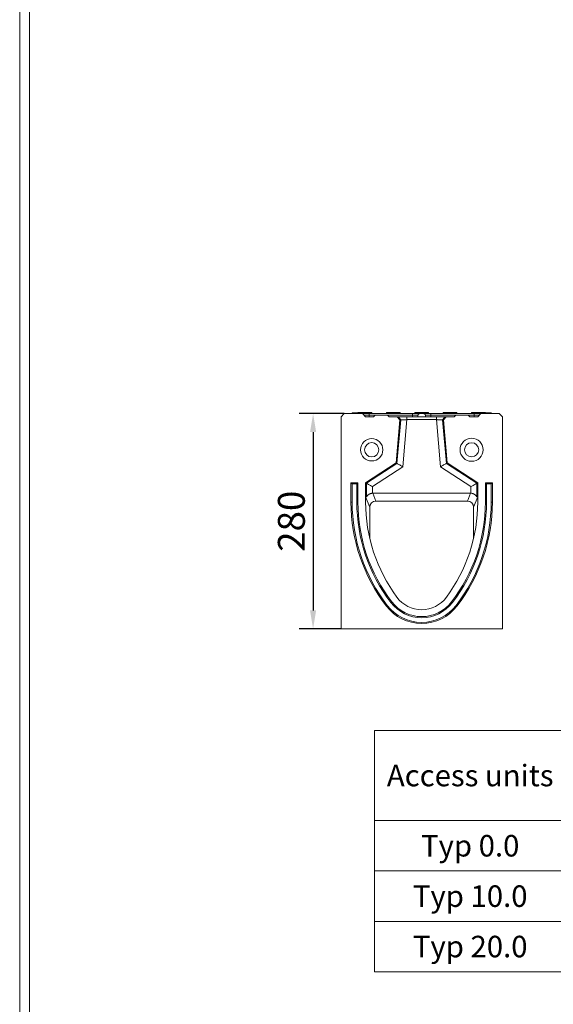
# Model space of a CAD drawing. Units: millimetres. Extents: x 66406 to 94336, y -18058 to -13822.
# Drawn here: x 69657 to 70351, y -16384 to -15103 of the extents above; entities that cross this region are included whole.
import ezdxf
from ezdxf.enums import TextEntityAlignment as Align

# ---------------------------------------------------------------- set-up
doc = ezdxf.new("R2010")
doc.units = ezdxf.units.MM
doc.layers.add('DUENN-18', color=7, linetype='Continuous', lineweight=9)
doc.styles.get("Standard").update_dxf_attribs({"font": 'arial.ttf'})
doc.styles.add('STANDARD-ANSI', font='arial.ttf')
doc.dimstyles.get("Standard").update_dxf_attribs({"dimscale": 10, "dimtxt": 3.5, "dimasz": 2.4, "dimexe": 1.8, "dimexo": 0, "dimgap": 1, "dimtad": 1, "dimdec": 0, "dimrnd": 0.01, "dimzin": 0, "dimdsep": 46, "dimtxsty": 'Standard', "dimcen": 3, "dimclrd": 256, "dimclre": 256, "dimclrt": 7, "dimadec": 0, "dimazin": 0, "dimtfac": 1, "dimtdec": 0, "dimtix": 1, "dimtmove": 0, "dimatfit": 0, "dimfxl": 1, "dimtolj": 1, "dimtzin": 0, "dimarcsym": 0})

# ---------------------------------------------------------------- blocks, each defined once
blk = doc.blocks.new('*D192')
at = {"layer": 'Defpoints', "color": 0}
for p in [(70079, -15615.8), (70038.7, -15895.8), (70075, -15895.8)]:
    blk.add_point(p, dxfattribs=at)
at = {"layer": 'DUENN-18', "lineweight": -2}
for p, q in [((70079, -15615.8), (70020.7, -15615.8)), ((70038.7, -15639.8), (70038.7, -15871.8)), ((70075, -15895.8), (70020.7, -15895.8))]:
    blk.add_line(p, q, dxfattribs=at)
at = {"layer": 'DUENN-18'}
for points in [[(70034.7, -15639.8), (70042.7, -15639.8), (70038.7, -15615.8)], [(70034.7, -15871.8), (70042.7, -15871.8), (70038.7, -15895.8)]]:
    blk.add_solid(points, dxfattribs=at)
at = {"layer": 'DUENN-18', "color": 7, "insert": (69992.9, -15755.8), "char_height": 35, "attachment_point": 2, "rotation": 90}
blk.add_mtext('\\A1;280', dxfattribs=at)

msp = doc.modelspace()

# ---------------------------------------------------------------- linework, layer by layer
at = {"layer": 'DUENN-18'}
for p, q in [((69656.7645, -18058.114, 156.4479), (69656.7645, -13822.3178, 156.4479)), ((69669.421, -18040.2159, 156.4479), (69669.421, -13840.2159, 156.4479)), ((70089.5599, -15614.8497), (70089.5599, -15615.8497)), ((70089.5942, -15615.8497), (70089.5942, -15614.8497)), ((70097.093, -15614.8497), (70089.5942, -15614.8497)), ((70100.5405, -15614.3496), (70097.1192, -15614.3496)), ((70100.5405, -15614.3496), (70100.5405, -15615.8497)), ((70111.5405, -15614.3496), (70100.5405, -15614.3496)), ((70111.5405, -15615.8497), (70111.5405, -15614.3496)), ((70114.9619, -15614.3496), (70111.5405, -15614.3496)), ((70137.5405, -15614.3496), (70134.1192, -15614.3496)), ((70137.5405, -15614.3496), (70137.5405, -15615.8497)), ((70148.5405, -15614.3496), (70137.5405, -15614.3496)), ((70148.5405, -15615.8497), (70148.5405, -15614.3496)), ((70151.9619, -15614.3496), (70148.5405, -15614.3496)), ((70174.5405, -15614.3496), (70171.1192, -15614.3496)), ((70174.5405, -15614.3496), (70174.5405, -15615.8497)), ((70185.5405, -15614.3496), (70174.5405, -15614.3496)), ((70185.5405, -15615.8497), (70185.5405, -15614.3496)), ((70188.9619, -15614.3496), (70185.5405, -15614.3496)), ((70211.5405, -15614.3496), (70208.1192, -15614.3496)), ((70211.5405, -15614.3496), (70211.5405, -15615.8497)), ((70222.5405, -15614.3496), (70211.5405, -15614.3496)), ((70222.5405, -15615.8497), (70222.5405, -15614.3496)), ((70225.9619, -15614.3496), (70222.5405, -15614.3496)), ((70248.5405, -15614.3496), (70245.1192, -15614.3496)), ((70248.5405, -15614.3496), (70248.5405, -15615.8497)), ((70259.5405, -15614.3496), (70248.5405, -15614.3496)), ((70259.5405, -15615.8497), (70259.5405, -15614.3496)), ((70262.9619, -15614.3496), (70259.5405, -15614.3496)), ((70266.5645, -15614.8497), (70262.9881, -15614.8497)), ((70264.0873, -15614.8497), (70262.9881, -15614.8497)), ((70265.6727, -15614.8497), (70264.0873, -15614.8497)), ((70270.6193, -15614.8497), (70265.6651, -15614.8497)), ((70266.5645, -15615.8497), (70266.5645, -15614.8497)), ((70270.6193, -15614.8497), (70266.5645, -15614.8497)), ((70270.6193, -15615.8497), (70270.6193, -15614.8497)), ((70270.6575, -15615.8497), (70270.6575, -15614.8497)), ((70270.7947, -15615.8497), (70270.7947, -15614.8497)), ((70079.0405, -15615.8497), (70075.0405, -15619.8497)), ((70075.0405, -15619.8497), (70075.0405, -15895.8497)), ((70075.0405, -15638.8497), (70075.0405, -15619.8497)), ((70103.0405, -15615.8497), (70079.0405, -15615.8497)), ((70107.0405, -15619.8497), (70103.0405, -15615.8497)), ((70104.9359, -15617.745), (70111.5405, -15617.745)), ((70117.5405, -15619.8497), (70107.0405, -15619.8497)), ((70111.5405, -15615.8497), (70111.5405, -15617.745)), ((70111.5405, -15615.8497), (70168.0405, -15615.8497)), ((70111.5405, -15617.745), (70168.0405, -15617.745)), ((70111.5405, -15619.8497), (70111.5405, -15617.745)), ((70115.0405, -15615.8497), (70134.0405, -15615.8497)), ((70115.0405, -15615.8497), (70134.0405, -15615.8497)), ((70119.5405, -15617.8497), (70117.5405, -15619.8497)), ((70119.5405, -15617.8497), (70135.5405, -15617.8497)), ((70137.5405, -15619.8497), (70135.5405, -15617.8497)), ((70148.1279, -15619.8497), (70137.5405, -15619.8497)), ((70151.6825, -15623.942), (70146.7912, -15679.8496)), ((70147.8508, -15680.484), (70152.7976, -15623.942)), ((70151.6825, -15623.942), (70148.1279, -15619.8497)), ((70148.1279, -15619.8497), (70149.2702, -15619.8497)), ((70152.7976, -15623.942), (70151.6825, -15623.942)), ((70152.0405, -15615.8497), (70152.9895, -15615.8497)), ((70152.0405, -15615.8497), (70152.9895, -15615.8497)), ((70160.8246, -15623.6334), (70155.4527, -15685.0347)), ((70160.8246, -15619.8497), (70199.2565, -15619.8497)), ((70199.2565, -15623.6334), (70160.8246, -15623.6334)), ((70168.0405, -15615.8497), (70168.0405, -15617.745)), ((70168.0405, -15617.745), (70175.2555, -15617.745)), ((70168.0405, -15619.8497), (70168.0405, -15617.745)), ((70177.2528, -15615.8497), (70182.8283, -15615.8497)), ((70184.8256, -15617.745), (70192.0405, -15617.745)), ((70192.0405, -15615.8497), (70192.0405, -15617.745)), ((70192.0405, -15615.8497), (70248.5405, -15615.8497)), ((70192.0405, -15617.745), (70248.5405, -15617.745)), ((70192.0405, -15619.8497), (70192.0405, -15617.745)), ((70204.6284, -15685.0347), (70199.2565, -15623.6334)), ((70208.3986, -15623.942), (70207.2835, -15623.942)), ((70207.2835, -15623.942), (70212.2303, -15680.484)), ((70211.9532, -15619.8497), (70208.3986, -15623.942)), ((70213.2899, -15679.8496), (70208.3986, -15623.942)), ((70210.8109, -15619.8497), (70211.9532, -15619.8497)), ((70222.5405, -15619.8497), (70211.9532, -15619.8497)), ((70224.5405, -15617.8497), (70222.5405, -15619.8497)), ((70224.5405, -15617.8497), (70240.5405, -15617.8497)), ((70242.5405, -15619.8497), (70240.5405, -15617.8497)), ((70253.0405, -15619.8497), (70242.5405, -15619.8497)), ((70248.5405, -15615.8497), (70248.5405, -15617.745)), ((70248.5405, -15617.745), (70255.1452, -15617.745)), ((70248.5405, -15619.8497), (70248.5405, -15617.745)), ((70257.0405, -15615.8497), (70253.0405, -15619.8497)), ((70281.0405, -15615.8497), (70257.0405, -15615.8497)), ((70285.0405, -15619.8497), (70281.0405, -15615.8497)), ((70285.0405, -15895.8497), (70285.0405, -15619.8497)), ((70285.0405, -15638.8497), (70285.0405, -15619.8497)), ((70146.7912, -15679.8496), (70107.0405, -15705.8497)), ((70108.1514, -15706.4505), (70147.8508, -15680.484)), ((70155.4527, -15685.0347), (70116.121, -15710.7607)), ((70147.8508, -15680.484), (70146.7912, -15679.8496)), ((70243.9601, -15710.7607), (70204.6284, -15685.0347)), ((70212.2303, -15680.484), (70213.2899, -15679.8496)), ((70212.2303, -15680.484), (70251.9297, -15706.4505)), ((70253.0405, -15705.8497), (70213.2899, -15679.8496)), ((70097.0405, -15705.8497), (70088.0405, -15705.8497)), ((70088.0405, -15705.8497), (70088.0405, -15730.8496)), ((70089.4964, -15707.3055), (70088.0405, -15705.8497)), ((70089.4964, -15707.3055), (70089.4964, -15730.8496)), ((70095.5847, -15707.3055), (70089.4964, -15707.3055)), ((70095.5847, -15707.3055), (70097.0405, -15705.8497)), ((70095.5847, -15730.8496), (70095.5847, -15707.3055)), ((70097.0405, -15730.8496), (70097.0405, -15705.8497)), ((70108.1514, -15706.4505), (70107.0405, -15705.8497)), ((70107.0405, -15705.8497), (70107.0405, -15723.8747)), ((70108.1514, -15724.2141), (70108.1514, -15706.4505)), ((70116.121, -15710.7607), (70116.121, -15719.3799)), ((70243.9601, -15719.3799), (70243.9601, -15710.7607)), ((70251.9297, -15706.4505), (70253.0405, -15705.8497)), ((70251.9297, -15706.4505), (70251.9297, -15724.2141)), ((70253.0405, -15723.8747), (70253.0405, -15705.8497)), ((70264.4964, -15707.3055), (70263.0405, -15705.8497)), ((70263.0405, -15705.8497), (70263.0405, -15730.8496)), ((70272.0405, -15705.8497), (70263.0405, -15705.8497)), ((70264.4964, -15707.3055), (70264.4964, -15730.8496)), ((70270.5847, -15707.3055), (70264.4964, -15707.3055)), ((70270.5847, -15707.3055), (70272.0405, -15705.8497)), ((70270.5847, -15730.8496), (70270.5847, -15707.3055)), ((70272.0405, -15730.8496), (70272.0405, -15705.8497)), ((70112.5234, -15737.7002), (70107.0405, -15723.8747)), ((70107.0405, -15730.8496), (70107.0405, -15723.8747)), ((70116.3615, -15719.3762), (70120.4263, -15729.6261)), ((70116.3615, -15719.3762), (70243.7196, -15719.3762)), ((70120.4263, -15729.6261), (70239.6548, -15729.6261)), ((70239.6548, -15729.6261), (70243.7196, -15719.3762)), ((70253.0405, -15723.8747), (70247.5577, -15737.7002)), ((70253.0405, -15723.8747), (70253.0405, -15730.8496)), ((70089.4964, -15730.8496), (70088.0405, -15730.8496)), ((70095.5847, -15730.8496), (70097.0405, -15730.8496)), ((70112.6223, -15778.7143), (70112.5234, -15737.7002)), ((70247.4588, -15778.7143), (70247.5577, -15737.7002)), ((70264.4964, -15730.8496), (70263.0405, -15730.8496)), ((70270.5847, -15730.8496), (70272.0405, -15730.8496)), ((70135.2148, -15865.3154), (70134.0606, -15866.2028)), ((70140.0413, -15861.6044), (70141.1954, -15860.717)), ((70220.0398, -15861.6044), (70218.8857, -15860.717)), ((70224.8663, -15865.3154), (70226.0205, -15866.2028)), ((70075.0405, -15895.8497), (70285.0405, -15895.8497))]:
    msp.add_line(p, q, dxfattribs=at)
at = {"layer": 'DUENN-18', "flags": 128}
for points in [[(70155.4527, -15685.0347), (70154.0457, -15684.1924), (70152.687, -15683.379), (70151.4231, -15682.6224), (70150.2973, -15681.9485), (70149.3484, -15681.3805), (70148.6088, -15680.9377), (70148.1038, -15680.6354), (70147.8508, -15680.484)], [(70204.6284, -15685.0347), (70206.0354, -15684.1924), (70207.3941, -15683.379), (70208.658, -15682.6224), (70209.7838, -15681.9485), (70210.7327, -15681.3805), (70211.4723, -15680.9377), (70211.9773, -15680.6354), (70212.2303, -15680.484)], [(70116.121, -15710.7607), (70114.6459, -15709.9629), (70113.2215, -15709.1925), (70111.8964, -15708.4759), (70110.7162, -15707.8376), (70109.7214, -15707.2996), (70108.946, -15706.8802), (70108.4166, -15706.5939), (70108.1514, -15706.4505)], [(70243.9601, -15710.7607), (70245.4352, -15709.9629), (70246.8596, -15709.1925), (70248.1847, -15708.4759), (70249.3648, -15707.8376), (70250.3597, -15707.2996), (70251.1351, -15706.8802), (70251.6645, -15706.5939), (70251.9297, -15706.4505)]]:
    msp.add_lwpolyline(points, dxfattribs=at)
at = {"layer": 'DUENN-18'}
for points in [[(70367.6788, -16028.0272), (70118.7301, -16028.0272), (70118.7301, -16145.2063), (70367.6788, -16145.2063)], [(70118.7301, -16145.2063), (70367.6788, -16145.2063), (70367.6788, -16210.7753), (70118.7301, -16210.7753)], [(70118.7301, -16210.7753), (70367.6788, -16210.7753), (70367.6788, -16276.3442), (70118.7301, -16276.3442)], [(70118.7301, -16276.3442), (70367.6788, -16276.3442), (70367.6788, -16341.9131), (70118.7301, -16341.9131)]]:
    msp.add_lwpolyline(points, close=True, dxfattribs=at)
for centre, radius in [((70115.0405, -15662.8497), 14.5), ((70245.0405, -15662.8497), 15), ((70115.0405, -15662.8497), 9.3038), ((70245.0405, -15662.8497), 9.2265)]:
    msp.add_circle(centre, radius, dxfattribs=at)
for centre, radius, start, end in [((70133.0916, -15614.8497), 1, 270, 345.4869489), ((70152.9895, -15614.8497), 1, 194.4112434, 270), ((70310.0994, -15730.8497), 222.0588, 180, 217.5560664), ((70310.0994, -15730.8497), 220.6029, 180, 217.5560664), ((70310.0994, -15730.8497), 214.5147, 180, 217.5560664), ((70310.0994, -15730.8497), 213.0588, 180, 217.5560664), ((70315.0557, -15730.8497), 208.0152, 180, 216.5257799), ((70045.0254, -15730.8497), 208.0152, 323.4742201, 0), ((70049.9817, -15730.8497), 213.0588, 322.4439336, 0), ((70049.9817, -15730.8497), 214.5147, 322.4439336, 0), ((70049.9817, -15730.8497), 220.6029, 322.4439336, 0), ((70049.9817, -15730.8497), 222.0588, 322.4439336, 0), ((70180.0405, -15830.8497), 40, 216.5257799, 323.4742201), ((70180.0405, -15830.8497), 58, 217.5560664, 322.4439336), ((70180.0405, -15830.8497), 56.5441, 217.5560664, 322.4439336), ((70180.0405, -15830.8497), 50.4559, 217.5560664, 322.4439336), ((70180.0405, -15830.8497), 49, 217.5560664, 322.4439336)]:
    msp.add_arc(centre, radius, start, end, dxfattribs=at)
for centre, major_axis, ratio, start_param, end_param in [((70146.9918, -15804.4919), (-39.8208, 81.0099), 0.039826312, 6.127660181, 6.364029879), ((70120.5432, -15737.7992), (-2.6386, 7.7564), 0.97638945, 5.962502635, 7.521185581), ((70116.4586, -15727.4996), (-3.0017, 7.5692), 0.982480892, 5.911653011, 5.941655363), ((70239.5379, -15737.7992), (2.6386, 7.7564), 0.97638945, 5.045185034, 6.60386798), ((70243.6225, -15727.4996), (-3.0017, -7.5692), 0.982480892, 3.483122598, 3.51312495), ((70213.0893, -15804.4919), (39.8208, 81.0099), 0.039826312, 6.202340735, 6.438710433)]:
    msp.add_ellipse(centre, major_axis=major_axis, ratio=ratio, start_param=start_param, end_param=end_param, dxfattribs=at)
for points, degree in [([(70097.1192, -15614.3496), (70097.0405, -15615.8497)], 1), ([(70115.0405, -15615.8497), (70114.9619, -15614.3496)], 1), ([(70134.1192, -15614.3496), (70134.0405, -15615.8497)], 1), ([(70152.0405, -15615.8497), (70151.9619, -15614.3496)], 1), ([(70171.1192, -15614.3496), (70171.0405, -15615.8497)], 1), ([(70189.0405, -15615.8497), (70188.9619, -15614.3496)], 1), ([(70208.1192, -15614.3496), (70208.0405, -15615.8497)], 1), ([(70226.0405, -15615.8497), (70225.9619, -15614.3496)], 1), ([(70245.1192, -15614.3496), (70245.0405, -15615.8497)], 1), ([(70263.0405, -15615.8497), (70262.9619, -15614.3496)], 1), ([(70149.2702, -15619.8497), (70150.446, -15621.2138), (70151.6218, -15622.5779), (70152.7976, -15623.942)], 3), ([(70160.8246, -15619.8497), (70160.8246, -15621.1109), (70160.8246, -15622.3722), (70160.8246, -15623.6334)], 3), ([(70175.1452, -15619.8497), (70175.2555, -15617.745)], 1), ([(70184.8256, -15617.745), (70184.9359, -15619.8497)], 1), ([(70199.2565, -15619.8497), (70199.2565, -15621.1109), (70199.2565, -15622.3722), (70199.2565, -15623.6334)], 3), ([(70210.8109, -15619.8497), (70209.6351, -15621.2138), (70208.4593, -15622.5779), (70207.2835, -15623.942)], 3)]:
    msp.add_open_spline(points, degree=degree, dxfattribs=at)
for points, knots in [([(70103.2156, -15615.8497), (70103.412, -15615.8497), (70103.8809, -15615.8497), (70105.0054, -15615.8497), (70106.4672, -15615.8497), (70108.6097, -15615.8497), (70110.3858, -15615.8497), (70111.5405, -15615.8497)], [0, 0, 0, 0, 0.130646679, 0.311774869, 0.492904023, 0.670296589, 1, 1, 1, 1]), ([(70149.2702, -15619.8497), (70149.2803, -15619.8497), (70149.3006, -15619.8497), (70149.343, -15619.8497), (70149.3941, -15619.8497), (70149.4549, -15619.8497), (70149.525, -15619.8497), (70149.6045, -15619.8497), (70149.6934, -15619.8497), (70149.7918, -15619.8497), (70149.8996, -15619.8497), (70150.0168, -15619.8497), (70150.1434, -15619.8497), (70150.2794, -15619.8497), (70150.6856, -15619.8497), (70151.4947, -15619.8497), (70152.9446, -15619.8497), (70154.6624, -15619.8497), (70156.1416, -15619.8497), (70157.208, -15619.8497), (70157.8008, -15619.8497), (70158.3977, -15619.8497), (70158.9987, -15619.8497), (70159.6037, -15619.8497), (70160.2129, -15619.8497), (70160.6204, -15619.8497), (70160.8246, -15619.8497)], [0, 0, 0, 0, 0.019160641, 0.038269091, 0.057341668, 0.076394778, 0.095444878, 0.114508436, 0.133601882, 0.152741569, 0.171943734, 0.191224454, 0.210599613, 0.23008486, 0.249695585, 0.375019538, 0.499424444, 0.623860786, 0.749493247, 0.785895266, 0.82192262, 0.857675233, 0.893255341, 0.928766671, 0.964313551, 1, 1, 1, 1]), ([(70160.8246, -15623.6334), (70160.7346, -15623.6369), (70160.5562, -15623.6437), (70160.2912, -15623.6537), (70160.0312, -15623.6634), (70159.7767, -15623.6728), (70159.5277, -15623.682), (70159.2844, -15623.691), (70159.0471, -15623.6997), (70158.8157, -15623.7083), (70158.5905, -15623.7166), (70158.3715, -15623.7248), (70158.1588, -15623.7327), (70157.9524, -15623.7405), (70157.7524, -15623.7481), (70157.5587, -15623.7556), (70157.3714, -15623.7628), (70157.1904, -15623.7699), (70157.0157, -15623.7768), (70156.8472, -15623.7835), (70156.6849, -15623.79), (70156.5287, -15623.7963), (70156.3785, -15623.8024), (70156.2343, -15623.8083), (70156.0959, -15623.8139), (70155.9632, -15623.8194), (70155.8361, -15623.8246), (70155.7146, -15623.8295), (70155.5984, -15623.8342), (70155.4875, -15623.8386), (70155.2591, -15623.8474), (70154.9272, -15623.86), (70154.5185, -15623.8755), (70154.1522, -15623.8894), (70153.8291, -15623.9016), (70153.5493, -15623.9124), (70153.313, -15623.9216), (70153.1196, -15623.9293), (70152.9695, -15623.9353), (70152.8582, -15623.9398), (70152.8177, -15623.9413), (70152.7976, -15623.942)], [0, 0, 0, 0, 0.0226662599, 0.0449480365, 0.0668453362, 0.0883581662, 0.1094865338, 0.1302304472, 0.150589915, 0.1705649465, 0.1901555516, 0.209361741, 0.2281835261, 0.2466209191, 0.2646739333, 0.2823425828, 0.2996268828, 0.3165268498, 0.3330425014, 0.3491738567, 0.3649209363, 0.3802837623, 0.3952623589, 0.4098567523, 0.4240669706, 0.4378930449, 0.4513350087, 0.4643928988, 0.4770667552, 0.4893566221, 0.501262548, 0.5542245586, 0.6064919721, 0.6580676858, 0.708954716, 0.7591562036, 0.8086754207, 0.8575157773, 0.9056808281, 0.9531742799, 1, 1, 1, 1]), ([(70168.0405, -15615.8497), (70169.1958, -15615.8497), (70170.9725, -15615.8497), (70173.1116, -15615.8497), (70174.5846, -15615.8497), (70175.7737, -15615.8497), (70176.9266, -15615.8497), (70177.1243, -15615.8497), (70177.2528, -15615.8497)], [0, 0, 0, 0, 0.239531653, 0.368408835, 0.500000221, 0.631591282, 0.760468501, 1, 1, 1, 1]), ([(70175.2555, -15617.745), (70175.2893, -15617.5216), (70175.357, -15617.0748), (70175.7327, -15616.4945), (70176.2632, -15616.0689), (70176.8037, -15615.8725), (70177.1402, -15615.8554), (70177.2528, -15615.8497)], [0, 0, 0, 0, 0.222091513, 0.444178937, 0.666268345, 0.888364401, 1, 1, 1, 1]), ([(70182.8283, -15615.8497), (70183.0532, -15615.8718), (70183.5029, -15615.916), (70184.1021, -15616.2608), (70184.5549, -15616.7683), (70184.7792, -15617.2978), (70184.814, -15617.6329), (70184.8256, -15617.745)], [0, 0, 0, 0, 0.222097461, 0.4441959916, 0.6662921739, 0.8883904414, 1, 1, 1, 1]), ([(70182.8283, -15615.8497), (70182.9568, -15615.8497), (70183.1545, -15615.8497), (70184.3074, -15615.8497), (70185.4965, -15615.8497), (70186.9695, -15615.8497), (70189.1086, -15615.8497), (70190.8853, -15615.8497), (70192.0405, -15615.8497)], [0, 0, 0, 0, 0.239531499, 0.368408718, 0.499999779, 0.631591165, 0.760468347, 1, 1, 1, 1]), ([(70199.2565, -15619.8497), (70199.3665, -15619.8497), (70199.5863, -15619.8497), (70199.9153, -15619.8497), (70200.2432, -15619.8497), (70200.5699, -15619.8497), (70200.8955, -15619.8497), (70201.2199, -15619.8497), (70201.5432, -15619.8497), (70201.8653, -15619.8497), (70202.1863, -15619.8497), (70202.5061, -15619.8497), (70202.8247, -15619.8497), (70203.1422, -15619.8497), (70204.0255, -15619.8497), (70205.4184, -15619.8497), (70207.136, -15619.8497), (70208.5863, -15619.8497), (70209.4453, -15619.8497), (70209.9217, -15619.8497), (70210.1522, -15619.8497), (70210.3501, -15619.8497), (70210.5156, -15619.8497), (70210.648, -15619.8497), (70210.7502, -15619.8497), (70210.7906, -15619.8497), (70210.8109, -15619.8497)], [0, 0, 0, 0, 0.019233115, 0.038413256, 0.057556557, 0.076679245, 0.095797598, 0.114927906, 0.13408643, 0.153289356, 0.172552761, 0.19189257, 0.211324521, 0.230864128, 0.25052665, 0.376103265, 0.500595483, 0.624944643, 0.750324412, 0.786628242, 0.822548933, 0.858187298, 0.893646562, 0.929031513, 0.964447601, 1, 1, 1, 1]), ([(70207.2835, -15623.942), (70207.2739, -15623.9417), (70207.2546, -15623.941), (70207.2119, -15623.9393), (70207.1587, -15623.9372), (70207.0938, -15623.9346), (70207.0175, -15623.9316), (70206.9295, -15623.928), (70206.8297, -15623.9241), (70206.7179, -15623.9197), (70206.5943, -15623.9148), (70206.4586, -15623.9096), (70206.3108, -15623.9039), (70206.1511, -15623.8978), (70205.9793, -15623.8913), (70205.7956, -15623.8843), (70205.5999, -15623.8769), (70205.3925, -15623.8691), (70205.1735, -15623.8608), (70204.943, -15623.852), (70204.7043, -15623.8429), (70204.4529, -15623.833), (70204.1836, -15623.8221), (70203.8866, -15623.8099), (70203.5607, -15623.7966), (70203.2048, -15623.7823), (70202.8181, -15623.767), (70202.4, -15623.7508), (70201.9503, -15623.7338), (70201.4691, -15623.7158), (70200.9569, -15623.6969), (70200.4149, -15623.6769), (70199.8448, -15623.6558), (70199.4551, -15623.641), (70199.2565, -15623.6334)], [0, 0, 0, 0, 0.024561871, 0.0493086284, 0.0742408545, 0.0993591184, 0.1246639768, 0.1501559743, 0.1758356434, 0.2017035049, 0.2277600687, 0.2540058332, 0.2804412864, 0.3070669057, 0.3338831586, 0.3608905022, 0.3880893845, 0.4154802437, 0.443063509, 0.4708396006, 0.4988089301, 0.5258857718, 0.5548743963, 0.5857752129, 0.6185885453, 0.6533146503, 0.6899537306, 0.7285059449, 0.7689714157, 0.8113502348, 0.8556424683, 0.90184816, 0.9499673347, 1, 1, 1, 1]), ([(70248.5405, -15615.8497), (70249.6953, -15615.8497), (70251.4714, -15615.8497), (70253.6139, -15615.8497), (70255.0757, -15615.8497), (70256.2002, -15615.8497), (70256.6691, -15615.8497), (70256.8655, -15615.8497)], [0, 0, 0, 0, 0.329703411, 0.507095977, 0.688225131, 0.869353321, 1, 1, 1, 1]), ([(70108.1514, -15724.2141), (70108.1753, -15724.2422), (70108.2129, -15724.209), (70108.312, -15724.0665), (70108.3714, -15723.9623), (70108.5082, -15723.7274), (70108.5859, -15723.5954), (70108.757, -15723.3233), (70108.8505, -15723.1824), (70109.1556, -15722.7549), (70109.3916, -15722.4638), (70109.9366, -15721.8895), (70110.2419, -15721.6102), (70110.9157, -15721.0832), (70111.2853, -15720.8343), (70111.8973, -15720.4894), (70112.1124, -15720.3787), (70112.5552, -15720.1727), (70112.7833, -15720.077), (70113.2537, -15719.9013), (70113.4959, -15719.8213), (70113.9957, -15719.6786), (70114.2549, -15719.6156), (70115.0388, -15719.4592), (70115.5734, -15719.3965), (70116.121, -15719.3799)], [0, 0, 0, 0, 0.0625, 0.0625, 0.125, 0.125, 0.1875, 0.1875, 0.25, 0.25, 0.375, 0.375, 0.5, 0.5, 0.625, 0.625, 0.6875, 0.6875, 0.75, 0.75, 0.8125, 0.8125, 0.875, 0.875, 1, 1, 1, 1]), ([(70243.9601, -15719.3799), (70244.5072, -15719.3965), (70245.0395, -15719.459), (70245.818, -15719.6137), (70246.0754, -15719.676), (70246.5779, -15719.819), (70246.8209, -15719.8991), (70247.2919, -15720.0746), (70247.5198, -15720.1701), (70247.9616, -15720.3753), (70248.1765, -15720.4856), (70248.7913, -15720.8313), (70249.1622, -15721.0809), (70249.6695, -15721.4774), (70249.8303, -15721.6132), (70250.1361, -15721.8912), (70250.2815, -15722.0339), (70250.6891, -15722.4635), (70250.9248, -15722.7541), (70251.2298, -15723.1812), (70251.3233, -15723.3221), (70251.4944, -15723.5942), (70251.5722, -15723.7262), (70251.7092, -15723.9615), (70251.7693, -15724.0668), (70251.8431, -15724.173), (70251.8648, -15724.1993), (70251.9021, -15724.2271), (70251.9178, -15724.2281), (70251.9297, -15724.2141)], [0, 0, 0, 0, 0.125, 0.125, 0.1875, 0.1875, 0.25, 0.25, 0.3125, 0.3125, 0.375, 0.375, 0.5, 0.5, 0.5625, 0.5625, 0.625, 0.625, 0.75, 0.75, 0.8125, 0.8125, 0.875, 0.875, 0.9375, 0.9375, 0.96875, 0.96875, 1, 1, 1, 1])]:
    msp.add_open_spline(points, degree=3, knots=knots, dxfattribs=at)

# ---------------------------------------------------------------- texts
at = {"layer": 'DUENN-18', "style": 'STANDARD-ANSI'}
for s, p in [('Access units', (70243.2044, -16086.6167)), ('Typ 0.0', (70243.2044, -16177.9908)), ('Typ 10.0', (70243.2044, -16243.5597)), ('Typ 20.0', (70243.2044, -16309.1286))]:
    msp.add_text(s, height=27.9997, dxfattribs=at).set_placement(p, align=Align.MIDDLE_CENTER)

# ---------------------------------------------------------------- dimensions: what is measured, and where the dimension line sits
at = {"layer": 'DUENN-18'}
dim = msp.add_linear_dim(base=(70038.6821, -15895.8497), p1=(70079.0405, -15615.8497), p2=(70075.0405, -15895.8497), angle=90, dimstyle='Standard', dxfattribs=at)
dim.commit()
dim.dimension.update_dxf_attribs({"geometry": '*D192', "text_midpoint": (70038.6821, -15755.8497), "dimtype": 160})

doc.saveas('drawing.dxf')
